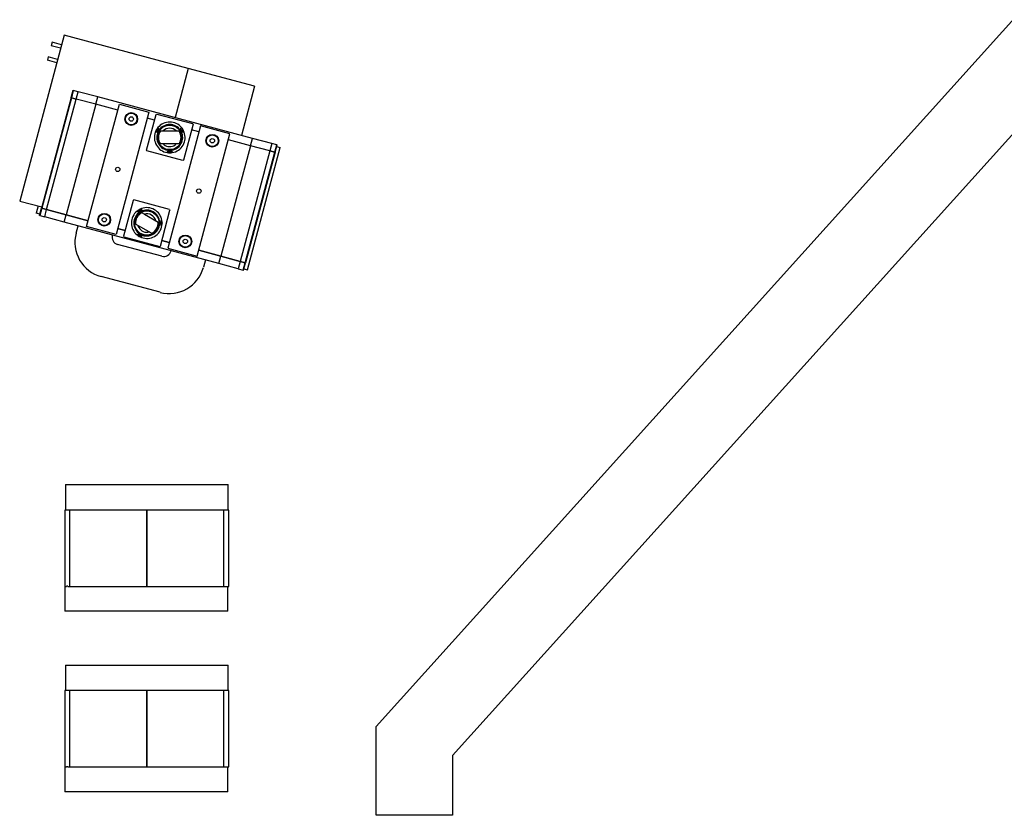
# Model space of a CAD drawing. Extents: x -16802 to 40956, y 1161 to 28071.
# Drawn here: x 5292 to 9162, y 14915 to 18044 of the extents above; entities that cross this region are included whole.
import ezdxf

# ---------------------------------------------------------------- set-up
doc = ezdxf.new("R2010")
doc.units = 0
doc.header["$LTSCALE"] = 0.4
doc.layers.add('SPIGOLI_VISIBILI', color=177, linetype='CONTINUOUS')

msp = doc.modelspace()

# ---------------------------------------------------------------- linework, layer by layer
at = {"layer": 'SPIGOLI_VISIBILI', "color": 7, "linetype": 'Continuous'}
for p, q in [((6692.7, 15264.6), (13359.9, 22667.6)), ((13493.5, 22367.6), (6992.7, 15149.5)), ((5466.5, 17982.7), (5291.8, 17330.7)), ((5954.3, 17852), (5466.5, 17982.7)), ((5419.7, 17954.8), (5416.1, 17941.5)), ((5452.8, 17931.7), (5416.1, 17941.5)), ((5456.4, 17945), (5419.7, 17954.8)), ((5404.3, 17897.4), (5400.8, 17884.1)), ((5437.5, 17874.3), (5400.8, 17884.1)), ((5441, 17887.6), (5404.3, 17897.4)), ((5954.3, 17852), (5902.5, 17658.8)), ((5954.3, 17852), (5902.5, 17658.8)), ((6215.1, 17782.1), (5954.3, 17852)), ((5493.9, 17737.2), (5501.7, 17766.2)), ((5502.6, 17765.9), (5494.9, 17736.9)), ((5502.6, 17765.9), (5501.7, 17766.2)), ((5521.9, 17760.7), (5502.6, 17765.9)), ((6215.1, 17782.1), (6163.3, 17588.9)), ((5493.9, 17737.2), (5377.4, 17302.5)), ((5494.9, 17736.9), (5378.4, 17302.3)), ((5397.7, 17297.1), (5514.2, 17731.8)), ((5494.9, 17736.9), (5493.9, 17737.2)), ((5494.9, 17736.9), (5493.9, 17737.2)), ((5494.9, 17736.9), (5514.2, 17731.8)), ((5514.2, 17731.8), (5494.9, 17736.9)), ((5514.2, 17731.8), (5521.9, 17760.7)), ((5590.5, 17711.3), (5514.2, 17731.8)), ((5590.5, 17711.3), (5514.2, 17731.8)), ((5598.3, 17740.3), (5521.9, 17760.7)), ((5590.5, 17711.3), (5598.3, 17740.3)), ((6206.8, 17577.2), (5598.3, 17740.3)), ((5590.5, 17711.3), (5474, 17276.6)), ((5554.7, 17230.2), (5683.6, 17711.2)), ((5677.4, 17688), (5590.5, 17711.3)), ((5677.4, 17688), (5590.5, 17711.3)), ((5683.6, 17711.2), (5799.5, 17680.1)), ((5799.5, 17680.1), (5670.7, 17199.1)), ((5790.5, 17530.4), (5828.3, 17671.4)), ((5822.3, 17649.2), (5793.3, 17657)), ((5822.3, 17649.2), (5793.3, 17657)), ((5828.3, 17671.4), (5830.7, 17672.8)), ((5830.7, 17672.8), (5971.7, 17635)), ((5830.7, 17608.5), (5832.1, 17611)), ((5832.1, 17611), (5835, 17611)), ((5835, 17611), (5836.4, 17608.5)), ((6002.4, 17625.8), (5873.5, 17144.8)), ((5926.8, 17608.5), (5928.2, 17611)), ((5928.2, 17611), (5931.1, 17611)), ((5931.1, 17611), (5932.6, 17608.5)), ((5973.2, 17632.6), (5935.4, 17491.6)), ((5996.2, 17602.6), (5967.2, 17610.4)), ((5996.2, 17602.6), (5967.2, 17610.4)), ((5971.7, 17635), (5973.2, 17632.6)), ((6118.3, 17594.7), (6002.4, 17625.8)), ((5832.1, 17606), (5830.7, 17608.5)), ((5835, 17606), (5832.1, 17606)), ((5836.4, 17608.5), (5835, 17606)), ((5845.2, 17606.3), (5856.5, 17606.3)), ((5856.5, 17606.3), (5918, 17606.3)), ((5928.2, 17606), (5926.8, 17608.5)), ((5931.1, 17606), (5928.2, 17606)), ((5932.6, 17608.5), (5931.1, 17606)), ((5989.4, 17113.7), (6118.3, 17594.7)), ((6199, 17548.3), (6112.1, 17571.6)), ((6199, 17548.3), (6112.1, 17571.6)), ((6199, 17548.3), (6206.8, 17577.2)), ((6283.1, 17556.8), (6206.8, 17577.2)), ((5918, 17555.3), (5845.2, 17555.3)), ((6199, 17548.3), (6082.6, 17113.6)), ((6187.4, 17060.6), (6316.3, 17541.7)), ((6275.3, 17527.8), (6199, 17548.3)), ((6275.3, 17527.8), (6199, 17548.3)), ((6283.1, 17556.8), (6275.3, 17527.8)), ((6302.4, 17551.6), (6283.1, 17556.8)), ((6294.7, 17522.6), (6302.4, 17551.6)), ((6295.6, 17522.4), (6303.4, 17551.4)), ((6301.8, 17545.6), (6316.3, 17541.7)), ((6303.4, 17551.4), (6302.4, 17551.6)), ((5791.9, 17527.9), (5790.5, 17530.4)), ((5932.9, 17490.2), (5791.9, 17527.9)), ((5878.7, 17525.3), (5880.2, 17527.8)), ((5880.2, 17522.8), (5878.7, 17525.3)), ((5880.2, 17527.8), (5883.1, 17527.8)), ((5883.1, 17522.8), (5880.2, 17522.8)), ((5883.1, 17527.8), (5884.5, 17525.3)), ((5884.5, 17525.3), (5883.1, 17522.8)), ((6275.3, 17527.8), (6158.9, 17093.1)), ((6178.2, 17088), (6294.7, 17522.6)), ((6295.6, 17522.4), (6179.2, 17087.7)), ((6275.3, 17527.8), (6294.7, 17522.6)), ((6294.7, 17522.6), (6275.3, 17527.8)), ((6295.6, 17522.4), (6294.7, 17522.6)), ((6295.6, 17522.4), (6294.7, 17522.6)), ((5935.4, 17491.6), (5932.9, 17490.2)), ((5291.8, 17330.7), (5378.7, 17307.4)), ((5364.2, 17311.2), (5356.7, 17283.2)), ((5369.7, 17273.6), (5377.4, 17302.5)), ((5378.4, 17302.3), (5370.6, 17273.3)), ((5378.4, 17302.3), (5377.4, 17302.5)), ((5377.4, 17302.5), (5378.4, 17302.3)), ((5397.7, 17297.1), (5378.4, 17302.3)), ((5378.4, 17302.3), (5397.7, 17297.1)), ((5737.7, 17333.3), (5699.9, 17192.3)), ((5737.7, 17333.3), (5740.1, 17334.8)), ((5881.2, 17297), (5740.1, 17334.8)), ((5371.2, 17279.3), (5356.7, 17283.2)), ((5370.6, 17273.3), (5369.7, 17273.6)), ((5370.6, 17273.3), (5390, 17268.1)), ((5390, 17268.1), (5397.7, 17297.1)), ((5466.3, 17247.7), (5390, 17268.1)), ((5474, 17276.6), (5397.7, 17297.1)), ((5397.7, 17297.1), (5474, 17276.6)), ((5466.3, 17247.7), (5474, 17276.6)), ((5561, 17253.4), (5474, 17276.6)), ((5474, 17276.6), (5561, 17253.4)), ((5761.2, 17293.6), (5763.7, 17295.1)), ((5761.2, 17290.8), (5761.2, 17293.6)), ((5763.7, 17289.3), (5761.2, 17290.8)), ((5763.7, 17295.1), (5766.2, 17293.6)), ((5766.2, 17290.8), (5763.7, 17289.3)), ((5766.2, 17293.6), (5766.2, 17290.8)), ((5772.6, 17284.4), (5782.4, 17278.8)), ((5782.4, 17278.8), (5835.7, 17248)), ((5844.8, 17153.5), (5882.6, 17294.5)), ((5881.2, 17297), (5882.6, 17294.5)), ((6074.8, 17084.6), (5466.3, 17247.7)), ((5513.6, 17203.9), (5521.3, 17232.9)), ((5670.7, 17199.1), (5554.7, 17230.2)), ((5810.2, 17203.9), (5747.1, 17240.3)), ((5844.4, 17245.6), (5846.9, 17247)), ((5844.4, 17242.7), (5844.4, 17245.6)), ((5846.9, 17241.3), (5844.4, 17242.7)), ((5846.9, 17247), (5849.4, 17245.6)), ((5849.4, 17242.7), (5846.9, 17241.3)), ((5849.4, 17245.6), (5849.4, 17242.7)), ((5705.8, 17214.5), (5676.9, 17222.3)), ((5676.9, 17222.3), (5705.8, 17214.5)), ((5701.3, 17189.9), (5699.9, 17192.3)), ((5701.3, 17189.9), (5842.3, 17152.1)), ((5761.2, 17197.5), (5763.7, 17199)), ((5761.2, 17194.6), (5761.2, 17197.5)), ((5763.7, 17193.2), (5761.2, 17194.6)), ((5763.7, 17199), (5766.2, 17197.5)), ((5766.2, 17194.6), (5763.7, 17193.2)), ((5766.2, 17197.5), (5766.2, 17194.6)), ((5850.7, 17113.6), (5676.8, 17160.2)), ((5844.8, 17153.5), (5842.3, 17152.1)), ((5879.7, 17167.9), (5850.7, 17175.7)), ((5850.7, 17175.7), (5879.7, 17167.9)), ((5873.5, 17144.8), (5989.4, 17113.7)), ((6082.6, 17113.6), (5995.6, 17136.9)), ((5995.6, 17136.9), (6082.6, 17113.6)), ((6074.8, 17084.6), (6082.6, 17113.6)), ((6158.9, 17093.1), (6082.6, 17113.6)), ((6082.6, 17113.6), (6158.9, 17093.1)), ((6021.7, 17098.8), (6013.9, 17069.9)), ((6151.1, 17064.2), (6074.8, 17084.6)), ((6158.9, 17093.1), (6151.1, 17064.2)), ((6178.2, 17088), (6158.9, 17093.1)), ((6158.9, 17093.1), (6178.2, 17088)), ((6170.4, 17059), (6178.2, 17088)), ((6171.4, 17058.7), (6179.2, 17087.7)), ((6179.2, 17087.7), (6178.2, 17088)), ((6178.2, 17088), (6179.2, 17087.7)), ((5843.7, 16971.6), (5611.8, 17033.7)), ((6151.1, 17064.2), (6170.4, 17059)), ((6171.4, 17058.7), (6170.4, 17059)), ((6172.9, 17064.5), (6187.4, 17060.6)), ((5471.4, 16215.2), (5471.4, 16115.2)), ((5471.4, 16215.2), (5501.4, 16215.2)), ((5501.4, 16215.2), (6081.4, 16215.2)), ((6081.4, 16215.2), (6111.4, 16215.2)), ((6111.4, 16115.2), (6111.4, 16215.2)), ((5469.4, 16115.2), (5469.4, 15815.2)), ((5489.4, 16115.2), (5469.4, 16115.2)), ((5791.4, 16115.2), (5489.4, 16115.2)), ((5489.4, 15815.2), (5489.4, 16115.2)), ((5791.4, 15815.2), (5791.4, 16115.2)), ((5791.4, 16115.2), (5791.4, 15815.2)), ((6093.4, 16115.2), (5791.4, 16115.2)), ((6093.4, 16115.2), (6093.4, 15815.2)), ((6113.4, 16115.2), (6093.4, 16115.2)), ((6113.4, 15815.2), (6113.4, 16115.2)), ((5469.4, 15815.2), (5469.4, 15717.2)), ((5469.4, 15815.2), (5475.4, 15815.2)), ((5475.4, 15817.2), (5481.4, 15817.2)), ((5481.4, 15815.2), (5489.4, 15815.2)), ((5489.4, 15815.2), (5791.4, 15815.2)), ((5791.4, 15815.2), (6093.4, 15815.2)), ((6093.4, 15815.2), (6113.4, 15815.2)), ((6109.4, 15717.2), (6109.4, 15815.2)), ((5499.4, 15717.2), (5469.4, 15717.2)), ((6079.4, 15717.2), (5499.4, 15717.2)), ((6109.4, 15717.2), (6079.4, 15717.2)), ((5471.4, 15505.2), (5471.4, 15405.2)), ((5471.4, 15505.2), (5501.4, 15505.2)), ((5501.4, 15505.2), (6081.4, 15505.2)), ((6081.4, 15505.2), (6111.4, 15505.2)), ((6111.4, 15405.2), (6111.4, 15505.2)), ((5469.4, 15405.2), (5469.4, 15105.2)), ((5489.4, 15405.2), (5469.4, 15405.2)), ((5791.4, 15405.2), (5489.4, 15405.2)), ((5489.4, 15105.2), (5489.4, 15405.2)), ((5791.4, 15105.2), (5791.4, 15405.2)), ((5791.4, 15405.2), (5791.4, 15105.2)), ((6093.4, 15405.2), (5791.4, 15405.2)), ((6093.4, 15405.2), (6093.4, 15105.2)), ((6113.4, 15405.2), (6093.4, 15405.2)), ((6113.4, 15105.2), (6113.4, 15405.2)), ((6692.7, 14914.6), (6692.7, 15264.6)), ((6992.7, 15149.5), (6992.7, 14914.6)), ((5469.4, 15105.2), (5469.4, 15007.2)), ((5469.4, 15105.2), (5475.4, 15105.2)), ((5475.4, 15107.2), (5481.4, 15107.2)), ((5481.4, 15105.2), (5489.4, 15105.2)), ((5489.4, 15105.2), (5791.4, 15105.2)), ((5791.4, 15105.2), (6093.4, 15105.2)), ((6093.4, 15105.2), (6113.4, 15105.2)), ((6109.4, 15007.2), (6109.4, 15105.2)), ((5499.4, 15007.2), (5469.4, 15007.2)), ((6079.4, 15007.2), (5499.4, 15007.2)), ((6109.4, 15007.2), (6079.4, 15007.2)), ((6992.7, 14914.6), (6692.7, 14914.6))]:
    msp.add_line(p, q, dxfattribs=at)
for points in [[(5834.9, 17619.2), (5835.3, 17619), (5835.6, 17618.8), (5835.9, 17618.5), (5836.2, 17618.2), (5836.4, 17618), (5836.7, 17617.7), (5837, 17617.3), (5837.2, 17617), (5837.5, 17616.7), (5837.7, 17616.3), (5838, 17615.9), (5838.2, 17615.5), (5838.4, 17615.1), (5838.5, 17614.7), (5838.7, 17614.2), (5838.9, 17613.7), (5839, 17613.2), (5839.1, 17612.7), (5839.2, 17612.2), (5839.2, 17611.6), (5839.2, 17611), (5839.2, 17610.4), (5839.1, 17609.6), (5839, 17608.7)], [(5924.3, 17608.7), (5924.1, 17609.6), (5924, 17610.4), (5924, 17611), (5924, 17611.6), (5924.1, 17612.2), (5924.2, 17612.7), (5924.3, 17613.2), (5924.4, 17613.7), (5924.5, 17614.2), (5924.7, 17614.7), (5924.9, 17615.1), (5925.1, 17615.5), (5925.3, 17615.9), (5925.5, 17616.3), (5925.8, 17616.7), (5926, 17617), (5926.3, 17617.3), (5926.5, 17617.7), (5926.8, 17618), (5927.1, 17618.2), (5927.4, 17618.5), (5927.7, 17618.8), (5928, 17619), (5928.3, 17619.2)], [(5836.1, 17603.7), (5835.4, 17603.2), (5834.8, 17602.7), (5834.2, 17602.4), (5833.7, 17602.1), (5833.2, 17601.8), (5832.7, 17601.6), (5832.2, 17601.5), (5831.7, 17601.3), (5831.2, 17601.2), (5830.7, 17601.1), (5830.3, 17601.1), (5829.8, 17601), (5829.4, 17601), (5828.9, 17601), (5828.5, 17601), (5828.1, 17601.1), (5827.6, 17601.1), (5827.2, 17601.2), (5826.8, 17601.3), (5826.4, 17601.4), (5826.1, 17601.5), (5825.7, 17601.7), (5825.3, 17601.8), (5825, 17602)], [(5839, 17608.7), (5838.9, 17608.5), (5838.8, 17608.3), (5838.8, 17608), (5838.7, 17607.8), (5838.6, 17607.6), (5838.5, 17607.3), (5838.4, 17607.1), (5838.3, 17606.9), (5838.2, 17606.7), (5838.1, 17606.4), (5838, 17606.2), (5837.9, 17606), (5837.8, 17605.8), (5837.6, 17605.6), (5837.5, 17605.4), (5837.4, 17605.2), (5837.2, 17605), (5837.1, 17604.8), (5836.9, 17604.6), (5836.8, 17604.4), (5836.6, 17604.3), (5836.4, 17604.1), (5836.3, 17603.9), (5836.1, 17603.7)], [(5927.2, 17603.7), (5927, 17603.9), (5926.8, 17604.1), (5926.7, 17604.3), (5926.5, 17604.4), (5926.3, 17604.6), (5926.2, 17604.8), (5926, 17605), (5925.9, 17605.2), (5925.8, 17605.4), (5925.6, 17605.6), (5925.5, 17605.8), (5925.4, 17606), (5925.2, 17606.2), (5925.1, 17606.4), (5925, 17606.7), (5924.9, 17606.9), (5924.8, 17607.1), (5924.7, 17607.3), (5924.6, 17607.6), (5924.6, 17607.8), (5924.5, 17608), (5924.4, 17608.3), (5924.3, 17608.5), (5924.3, 17608.7)], [(5938.3, 17602), (5937.9, 17601.8), (5937.6, 17601.7), (5937.2, 17601.5), (5936.8, 17601.4), (5936.4, 17601.3), (5936, 17601.2), (5935.6, 17601.1), (5935.2, 17601.1), (5934.8, 17601), (5934.3, 17601), (5933.9, 17601), (5933.4, 17601), (5933, 17601.1), (5932.5, 17601.1), (5932, 17601.2), (5931.6, 17601.3), (5931.1, 17601.5), (5930.6, 17601.6), (5930.1, 17601.8), (5929.5, 17602.1), (5929, 17602.4), (5928.5, 17602.7), (5927.8, 17603.2), (5927.2, 17603.7)], [(5871.7, 17521.1), (5871.7, 17521.5), (5871.8, 17521.9), (5871.8, 17522.3), (5871.9, 17522.7), (5872, 17523), (5872.1, 17523.4), (5872.3, 17523.8), (5872.4, 17524.2), (5872.6, 17524.6), (5872.8, 17525), (5873, 17525.4), (5873.3, 17525.8), (5873.5, 17526.1), (5873.8, 17526.5), (5874.1, 17526.9), (5874.5, 17527.3), (5874.8, 17527.6), (5875.2, 17528), (5875.7, 17528.3), (5876.1, 17528.6), (5876.6, 17528.9), (5877.2, 17529.2), (5877.9, 17529.6), (5878.8, 17529.9)], [(5878.8, 17529.9), (5879, 17529.9), (5879.2, 17530), (5879.4, 17530), (5879.7, 17530.1), (5879.9, 17530.1), (5880.2, 17530.2), (5880.4, 17530.2), (5880.6, 17530.2), (5880.9, 17530.2), (5881.1, 17530.3), (5881.4, 17530.3), (5881.6, 17530.3), (5881.9, 17530.3), (5882.1, 17530.3), (5882.4, 17530.2), (5882.6, 17530.2), (5882.8, 17530.2), (5883.1, 17530.2), (5883.3, 17530.1), (5883.6, 17530.1), (5883.8, 17530), (5884, 17530), (5884.3, 17529.9), (5884.5, 17529.9)], [(5884.5, 17529.9), (5885.3, 17529.6), (5886, 17529.2), (5886.6, 17528.9), (5887.1, 17528.6), (5887.6, 17528.3), (5888, 17528), (5888.4, 17527.6), (5888.8, 17527.3), (5889.1, 17526.9), (5889.4, 17526.5), (5889.7, 17526.1), (5890, 17525.8), (5890.2, 17525.4), (5890.4, 17525), (5890.6, 17524.6), (5890.8, 17524.2), (5891, 17523.8), (5891.1, 17523.4), (5891.2, 17523), (5891.3, 17522.7), (5891.4, 17522.3), (5891.5, 17521.9), (5891.5, 17521.5), (5891.6, 17521.1)], [(5770.2, 17300.8), (5770.4, 17300.4), (5770.5, 17300.1), (5770.7, 17299.7), (5770.8, 17299.3), (5770.9, 17298.9), (5771, 17298.5), (5771, 17298.1), (5771.1, 17297.7), (5771.1, 17297.3), (5771.2, 17296.8), (5771.2, 17296.4), (5771.2, 17295.9), (5771.1, 17295.5), (5771.1, 17295), (5771, 17294.5), (5770.9, 17294.1), (5770.7, 17293.6), (5770.6, 17293.1), (5770.4, 17292.6), (5770.1, 17292.1), (5769.8, 17291.5), (5769.5, 17291), (5769, 17290.3), (5768.4, 17289.7)], [(5763.5, 17286.8), (5762.6, 17286.6), (5761.8, 17286.6), (5761.2, 17286.5), (5760.6, 17286.6), (5760, 17286.6), (5759.5, 17286.7), (5759, 17286.8), (5758.5, 17286.9), (5758, 17287.1), (5757.5, 17287.2), (5757.1, 17287.4), (5756.7, 17287.6), (5756.3, 17287.8), (5755.9, 17288), (5755.5, 17288.3), (5755.2, 17288.5), (5754.9, 17288.8), (5754.5, 17289.1), (5754.2, 17289.3), (5754, 17289.6), (5753.7, 17289.9), (5753.4, 17290.2), (5753.2, 17290.5), (5753, 17290.8)], [(5768.4, 17289.7), (5768.3, 17289.5), (5768.1, 17289.3), (5767.9, 17289.2), (5767.8, 17289), (5767.6, 17288.9), (5767.4, 17288.7), (5767.2, 17288.5), (5767, 17288.4), (5766.8, 17288.3), (5766.6, 17288.1), (5766.4, 17288), (5766.2, 17287.9), (5766, 17287.8), (5765.7, 17287.6), (5765.5, 17287.5), (5765.3, 17287.4), (5765.1, 17287.3), (5764.9, 17287.2), (5764.6, 17287.1), (5764.4, 17287.1), (5764.2, 17287), (5763.9, 17286.9), (5763.7, 17286.9), (5763.5, 17286.8)], [(5842.3, 17241.3), (5842.3, 17241.5), (5842.2, 17241.7), (5842.2, 17242), (5842.1, 17242.2), (5842.1, 17242.4), (5842, 17242.7), (5842, 17242.9), (5842, 17243.2), (5842, 17243.4), (5841.9, 17243.6), (5841.9, 17243.9), (5841.9, 17244.1), (5841.9, 17244.4), (5841.9, 17244.6), (5842, 17244.9), (5842, 17245.1), (5842, 17245.4), (5842, 17245.6), (5842.1, 17245.8), (5842.1, 17246.1), (5842.2, 17246.3), (5842.2, 17246.5), (5842.3, 17246.8), (5842.3, 17247)], [(5842.3, 17247), (5842.6, 17247.8), (5843, 17248.6), (5843.3, 17249.1), (5843.6, 17249.6), (5843.9, 17250.1), (5844.2, 17250.5), (5844.6, 17250.9), (5844.9, 17251.3), (5845.3, 17251.6), (5845.7, 17251.9), (5846, 17252.2), (5846.4, 17252.5), (5846.8, 17252.7), (5847.2, 17253), (5847.6, 17253.1), (5848, 17253.3), (5848.4, 17253.5), (5848.8, 17253.6), (5849.2, 17253.7), (5849.5, 17253.8), (5849.9, 17253.9), (5850.3, 17254), (5850.7, 17254.1), (5851.1, 17254.1)], [(5851.1, 17234.2), (5850.7, 17234.2), (5850.3, 17234.3), (5849.9, 17234.3), (5849.5, 17234.4), (5849.2, 17234.5), (5848.8, 17234.7), (5848.4, 17234.8), (5848, 17235), (5847.6, 17235.1), (5847.2, 17235.3), (5846.8, 17235.5), (5846.4, 17235.8), (5846, 17236), (5845.7, 17236.3), (5845.3, 17236.6), (5844.9, 17237), (5844.6, 17237.3), (5844.2, 17237.7), (5843.9, 17238.2), (5843.6, 17238.6), (5843.3, 17239.1), (5843, 17239.7), (5842.6, 17240.4), (5842.3, 17241.3)], [(5753, 17197.4), (5753.2, 17197.8), (5753.4, 17198.1), (5753.7, 17198.4), (5754, 17198.7), (5754.2, 17198.9), (5754.5, 17199.2), (5754.9, 17199.5), (5755.2, 17199.8), (5755.5, 17200), (5755.9, 17200.2), (5756.3, 17200.5), (5756.7, 17200.7), (5757.1, 17200.9), (5757.5, 17201.1), (5758, 17201.2), (5758.5, 17201.4), (5759, 17201.5), (5759.5, 17201.6), (5760, 17201.7), (5760.6, 17201.7), (5761.2, 17201.7), (5761.8, 17201.7), (5762.6, 17201.6), (5763.5, 17201.5)], [(5763.5, 17201.5), (5763.7, 17201.4), (5763.9, 17201.4), (5764.2, 17201.3), (5764.4, 17201.2), (5764.6, 17201.1), (5764.9, 17201), (5765.1, 17200.9), (5765.3, 17200.9), (5765.5, 17200.7), (5765.7, 17200.6), (5766, 17200.5), (5766.2, 17200.4), (5766.4, 17200.3), (5766.6, 17200.1), (5766.8, 17200), (5767, 17199.9), (5767.2, 17199.7), (5767.4, 17199.6), (5767.6, 17199.4), (5767.8, 17199.3), (5767.9, 17199.1), (5768.1, 17198.9), (5768.3, 17198.8), (5768.4, 17198.6)], [(5768.4, 17198.6), (5769, 17197.9), (5769.5, 17197.3), (5769.8, 17196.7), (5770.1, 17196.2), (5770.4, 17195.7), (5770.6, 17195.2), (5770.7, 17194.7), (5770.9, 17194.2), (5771, 17193.7), (5771.1, 17193.3), (5771.1, 17192.8), (5771.2, 17192.3), (5771.2, 17191.9), (5771.2, 17191.4), (5771.1, 17191), (5771.1, 17190.6), (5771, 17190.1), (5771, 17189.7), (5770.9, 17189.3), (5770.8, 17189), (5770.7, 17188.6), (5770.5, 17188.2), (5770.4, 17187.8), (5770.2, 17187.5)]]:
    msp.add_lwpolyline(points, dxfattribs=at)
for centre, radius in [((5730.2, 17653.2), 25), ((5730.2, 17653.2), 23), ((5730.2, 17653.2), 8.65), ((5833.6, 17608.5), 5), ((5881.6, 17580.8), 48), ((5929.7, 17608.5), 5), ((6049, 17567.8), 25), ((6049, 17567.8), 23), ((6049, 17567.8), 8.65), ((5881.6, 17525.3), 5), ((5677.1, 17455.2), 8.65), ((5995.9, 17369.7), 8.65), ((5624.1, 17257.1), 25), ((5624.1, 17257.1), 23), ((5624.1, 17257.1), 8.65), ((5791.4, 17244.1), 48), ((5763.7, 17292.2), 5), ((5846.9, 17244.1), 5), ((5763.7, 17196.1), 5), ((5942.8, 17171.7), 25), ((5942.8, 17171.7), 23), ((5942.8, 17171.7), 8.65)]:
    msp.add_circle(centre, radius, dxfattribs=at)
for centre, radius, start, end in [((5881.6, 17580.8), 60.5, 140.5188, 159.4812), ((5881.6, 17580.8), 60.5, 39.4812, 140.5188), ((5881.6, 17580.8), 51, 33.2212, 146.7788), ((5881.6, 17580.8), 36.2, 44.7043, 135.2957), ((5881.6, 17580.8), 60.5, 20.5188, 39.4812), ((5881.6, 17580.8), 60.5, 159.4812, 260.5188), ((5881.6, 17580.8), 51, 153.2212, 266.7788), ((5881.6, 17580.8), 44.5, 144.9928, 215.0071), ((5881.6, 17580.8), 51, 273.2212, 26.7788), ((5881.6, 17580.8), 60.5, 279.4812, 20.5188), ((5881.6, 17580.8), 44.5, 324.9928, 35.0071), ((5881.6, 17580.8), 36.3, 224.7043, 240), ((5881.6, 17580.8), 36.2, 240, 315.2957), ((5881.6, 17580.8), 60.5, 260.5188, 279.4812), ((5791.4, 17244.1), 60.5, 110.5188, 129.4812), ((5791.4, 17244.1), 60.5, 9.4812, 110.5188), ((5791.4, 17244.1), 60.5, 129.4812, 230.5188), ((5791.4, 17244.1), 51, 123.2212, 236.7788), ((5791.4, 17244.1), 44.5, 114.9928, 185.0071), ((5791.4, 17244.1), 51, 3.2212, 116.7788), ((5791.4, 17244.1), 36.2, 14.7043, 105.2957), ((5791.4, 17244.1), 36.3, 194.7043, 210), ((5791.4, 17244.1), 36.2, 210, 285.2957), ((5791.4, 17244.1), 51, 243.2212, 356.7788), ((5791.4, 17244.1), 60.5, 249.4812, 350.5188), ((5791.4, 17244.1), 44.5, 294.9928, 5.0071), ((5791.4, 17244.1), 60.5, 350.5188, 9.4812), ((5647.8, 17168), 139, 165, 255), ((5684.6, 17189.2), 30, 165, 255), ((5791.4, 17244.1), 60.5, 230.5188, 249.4812), ((5858.4, 17142.6), 30, 255, 345), ((5879.6, 17105.8), 139, 255, 345)]:
    msp.add_arc(centre, radius, start, end, dxfattribs=at)

doc.saveas('drawing.dxf')
